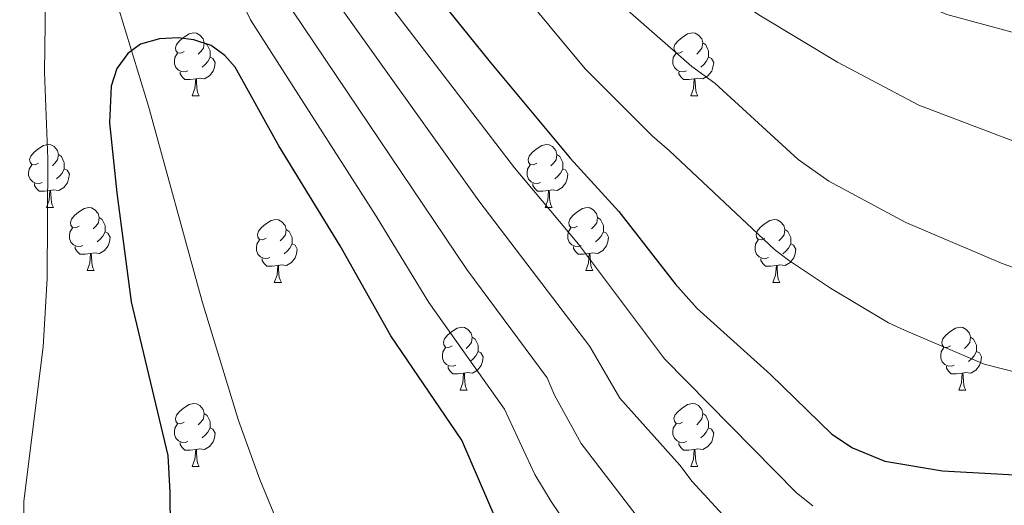
# Model space of a CAD drawing. Extents: x 595605 to 600103, y 786755 to 789789.
# Drawn here: x 597688 to 597845, y 787762 to 787839 of the extents above; entities that cross this region are included whole.
import ezdxf

# ---------------------------------------------------------------- set-up
doc = ezdxf.new("R2010")
doc.units = 0
doc.header["$MEASUREMENT"] = 0
doc.linetypes.add('DGN Style 3', pattern=[66.707732, 47.64838, -19.059352])
for name, color, linetype in [('Nivel 11', 7, 'Continuous'), ('Nivel 36', 7, 'Continuous'), ('Nivel 4', 7, 'Continuous'), ('Nivel 5', 7, 'Continuous'), ('Nivel 61', 7, 'Continuous'), ('Nivel 63', 7, 'Continuous')]:
    doc.layers.add(name, color=color, linetype=linetype)

msp = doc.modelspace()

# ---------------------------------------------------------------- linework, layer by layer
at = {"layer": 'Nivel 11', "color": 142, "linetype": 'DGN Style 3', "lineweight": 13}
msp.add_polyline3d([(597735.488, 787745.539, 495.336), (597734.463, 787747.385, 495.382), (597730.04, 787756.534, 495.622), (597726.194, 787765.804, 495.894), (597722.816, 787775.175, 496.212), (597717.036, 787794.134, 497.038), (597708.509, 787825.196, 499.16), (597700.687, 787850.701, 501.868), (597692.862, 787878.064, 505.302), (597690.9, 787887.837, 506.56), (597689.71, 787897.751, 507.849), (597689.116, 787910.17, 509.414), (597689.454, 787919.951, 510.518), (597690.378, 787924.752, 510.934), (597691.837, 787929.476, 511.264), (597693.786, 787934.119, 511.521)], dxfattribs=at)
at = {"layer": 'Nivel 36', "color": 92, "linetype": 'Continuous', "lineweight": 0, "flags": 128}
for points in [[(597714.149, 787833.917), (597713.619, 787833.652), (597713.089, 787833.707), (597712.824, 787834.077), (597712.769, 787834.502), (597712.929, 787835.022), (597713.409, 787835.617), (597714.044, 787836.147), (597714.944, 787836.732), (597715.689, 787836.892), (597716.114, 787836.837), (597716.644, 787836.522), (597717.174, 787835.937), (597717.334, 787835.297), (597717.224, 787834.447), (597716.799, 787833.917), (597716.379, 787833.492)], [(597793.476, 787833.917), (597792.946, 787833.652), (597792.416, 787833.707), (597792.151, 787834.077), (597792.096, 787834.502), (597792.256, 787835.022), (597792.736, 787835.617), (597793.371, 787836.147), (597794.271, 787836.732), (597795.016, 787836.892), (597795.441, 787836.837), (597795.971, 787836.522), (597796.501, 787835.937), (597796.661, 787835.297), (597796.551, 787834.447), (597796.126, 787833.917), (597795.706, 787833.492)], [(597717.334, 787835.297), (597717.809, 787834.982), (597718.124, 787834.342), (597718.284, 787834.022), (597718.284, 787833.442), (597718.284, 787833.017), (597717.914, 787832.327), (597717.494, 787831.847), (597717.014, 787831.427)], [(597796.661, 787835.297), (597797.136, 787834.982), (597797.451, 787834.342), (597797.611, 787834.022), (597797.611, 787833.442), (597797.611, 787833.017), (597797.241, 787832.327), (597796.821, 787831.847), (597796.341, 787831.427)], [(597714.734, 787830.837), (597714.309, 787830.677), (597713.724, 787830.737), (597713.249, 787830.947), (597712.824, 787831.372), (597712.609, 787831.957), (597712.609, 787832.377), (597712.664, 787832.962), (597713.089, 787833.652)], [(597718.284, 787833.017), (597718.739, 787832.767), (597719.084, 787832.152), (597718.974, 787831.427), (597718.764, 787830.787), (597718.179, 787830.047), (597717.384, 787829.567), (597716.534, 787829.672), (597716.104, 787829.542)], [(597794.061, 787830.837), (597793.636, 787830.677), (597793.051, 787830.737), (597792.576, 787830.947), (597792.151, 787831.372), (597791.936, 787831.957), (597791.936, 787832.377), (597791.991, 787832.962), (597792.416, 787833.652)], [(597797.611, 787833.017), (597798.066, 787832.767), (597798.411, 787832.152), (597798.301, 787831.427), (597798.091, 787830.787), (597797.506, 787830.047), (597796.711, 787829.567), (597795.861, 787829.672), (597795.431, 787829.542)], [(597715.994, 787829.542), (597715.104, 787829.457), (597714.259, 787829.457), (597713.834, 787829.887), (597713.514, 787830.362), (597713.514, 787830.677)], [(597795.321, 787829.542), (597794.431, 787829.457), (597793.586, 787829.457), (597793.161, 787829.887), (597792.841, 787830.362), (597792.841, 787830.677)], [(597715.449, 787826.857), (597715.884, 787828.017), (597715.994, 787829.542), (597716.104, 787829.542), (597716.139, 787828.957), (597716.174, 787828.272), (597716.244, 787827.657), (597716.359, 787827.257), (597716.574, 787826.857)], [(597794.776, 787826.857), (597795.211, 787828.017), (597795.321, 787829.542), (597795.431, 787829.542), (597795.466, 787828.957), (597795.501, 787828.272), (597795.571, 787827.657), (597795.686, 787827.257), (597795.901, 787826.857)], [(597715.449, 787826.857), (597716.574, 787826.857)], [(597794.776, 787826.857), (597795.901, 787826.857)], [(597690.961, 787816.148), (597690.431, 787815.883), (597689.901, 787815.938), (597689.636, 787816.308), (597689.581, 787816.733), (597689.741, 787817.253), (597690.221, 787817.848), (597690.856, 787818.378), (597691.756, 787818.963), (597692.501, 787819.123), (597692.926, 787819.068), (597693.456, 787818.753), (597693.986, 787818.168), (597694.146, 787817.528), (597694.036, 787816.678), (597693.611, 787816.148), (597693.191, 787815.723)], [(597770.288, 787816.148), (597769.758, 787815.883), (597769.228, 787815.938), (597768.963, 787816.308), (597768.908, 787816.733), (597769.068, 787817.253), (597769.548, 787817.848), (597770.183, 787818.378), (597771.083, 787818.963), (597771.828, 787819.123), (597772.253, 787819.068), (597772.783, 787818.753), (597773.313, 787818.168), (597773.473, 787817.528), (597773.363, 787816.678), (597772.938, 787816.148), (597772.518, 787815.723)], [(597694.146, 787817.528), (597694.621, 787817.213), (597694.936, 787816.573), (597695.096, 787816.253), (597695.096, 787815.673), (597695.096, 787815.248), (597694.726, 787814.558), (597694.306, 787814.078), (597693.826, 787813.658)], [(597773.473, 787817.528), (597773.948, 787817.213), (597774.263, 787816.573), (597774.423, 787816.253), (597774.423, 787815.673), (597774.423, 787815.248), (597774.053, 787814.558), (597773.633, 787814.078), (597773.153, 787813.658)], [(597691.546, 787813.068), (597691.121, 787812.908), (597690.536, 787812.968), (597690.061, 787813.178), (597689.636, 787813.603), (597689.421, 787814.188), (597689.421, 787814.608), (597689.476, 787815.193), (597689.901, 787815.883)], [(597770.873, 787813.068), (597770.448, 787812.908), (597769.863, 787812.968), (597769.388, 787813.178), (597768.963, 787813.603), (597768.748, 787814.188), (597768.748, 787814.608), (597768.803, 787815.193), (597769.228, 787815.883)], [(597695.096, 787815.248), (597695.551, 787814.998), (597695.896, 787814.383), (597695.786, 787813.658), (597695.576, 787813.018), (597694.991, 787812.278), (597694.196, 787811.798), (597693.346, 787811.903), (597692.916, 787811.773)], [(597774.423, 787815.248), (597774.878, 787814.998), (597775.223, 787814.383), (597775.113, 787813.658), (597774.903, 787813.018), (597774.318, 787812.278), (597773.523, 787811.798), (597772.673, 787811.903), (597772.243, 787811.773)], [(597692.806, 787811.773), (597691.916, 787811.688), (597691.071, 787811.688), (597690.646, 787812.118), (597690.326, 787812.593), (597690.326, 787812.908)], [(597772.133, 787811.773), (597771.243, 787811.688), (597770.398, 787811.688), (597769.973, 787812.118), (597769.653, 787812.593), (597769.653, 787812.908)], [(597692.261, 787809.088), (597692.696, 787810.248), (597692.806, 787811.773), (597692.916, 787811.773), (597692.951, 787811.188), (597692.986, 787810.503), (597693.056, 787809.888), (597693.171, 787809.488), (597693.386, 787809.088)], [(597771.588, 787809.088), (597772.023, 787810.248), (597772.133, 787811.773), (597772.243, 787811.773), (597772.278, 787811.188), (597772.313, 787810.503), (597772.383, 787809.888), (597772.498, 787809.488), (597772.713, 787809.088)], [(597692.261, 787809.088), (597693.386, 787809.088)], [(597697.436, 787806.113), (597696.906, 787805.848), (597696.376, 787805.903), (597696.111, 787806.273), (597696.056, 787806.698), (597696.216, 787807.218), (597696.696, 787807.813), (597697.331, 787808.343), (597698.231, 787808.928), (597698.976, 787809.088), (597699.401, 787809.033), (597699.931, 787808.718), (597700.461, 787808.133), (597700.621, 787807.493), (597700.511, 787806.643), (597700.086, 787806.113), (597699.666, 787805.688)], [(597771.588, 787809.088), (597772.713, 787809.088)], [(597776.763, 787806.113), (597776.233, 787805.848), (597775.703, 787805.903), (597775.438, 787806.273), (597775.383, 787806.698), (597775.543, 787807.218), (597776.023, 787807.813), (597776.658, 787808.343), (597777.558, 787808.928), (597778.303, 787809.088), (597778.728, 787809.033), (597779.258, 787808.718), (597779.788, 787808.133), (597779.948, 787807.493), (597779.838, 787806.643), (597779.413, 787806.113), (597778.993, 787805.688)], [(597700.621, 787807.493), (597701.096, 787807.178), (597701.411, 787806.538), (597701.571, 787806.218), (597701.571, 787805.638), (597701.571, 787805.213), (597701.201, 787804.523), (597700.781, 787804.043), (597700.301, 787803.623)], [(597727.208, 787804.208), (597726.678, 787803.943), (597726.148, 787803.998), (597725.883, 787804.368), (597725.828, 787804.793), (597725.988, 787805.313), (597726.468, 787805.908), (597727.103, 787806.438), (597728.003, 787807.023), (597728.748, 787807.183), (597729.173, 787807.128), (597729.703, 787806.813), (597730.233, 787806.228), (597730.393, 787805.588), (597730.283, 787804.738), (597729.858, 787804.208), (597729.438, 787803.783)], [(597779.948, 787807.493), (597780.423, 787807.178), (597780.738, 787806.538), (597780.898, 787806.218), (597780.898, 787805.638), (597780.898, 787805.213), (597780.528, 787804.523), (597780.108, 787804.043), (597779.628, 787803.623)], [(597806.535, 787804.208), (597806.005, 787803.943), (597805.475, 787803.998), (597805.21, 787804.368), (597805.155, 787804.793), (597805.315, 787805.313), (597805.795, 787805.908), (597806.43, 787806.438), (597807.33, 787807.023), (597808.075, 787807.183), (597808.5, 787807.128), (597809.03, 787806.813), (597809.56, 787806.228), (597809.72, 787805.588), (597809.61, 787804.738), (597809.185, 787804.208), (597808.765, 787803.783)], [(597698.021, 787803.033), (597697.596, 787802.873), (597697.011, 787802.933), (597696.536, 787803.143), (597696.111, 787803.568), (597695.896, 787804.153), (597695.896, 787804.573), (597695.951, 787805.158), (597696.376, 787805.848)], [(597701.571, 787805.213), (597702.026, 787804.963), (597702.371, 787804.348), (597702.261, 787803.623), (597702.051, 787802.983), (597701.466, 787802.243), (597700.671, 787801.763), (597699.821, 787801.868), (597699.391, 787801.738)], [(597730.393, 787805.588), (597730.868, 787805.273), (597731.183, 787804.633), (597731.343, 787804.313), (597731.343, 787803.733), (597731.343, 787803.308), (597730.973, 787802.618), (597730.553, 787802.138), (597730.073, 787801.718)], [(597777.348, 787803.033), (597776.923, 787802.873), (597776.338, 787802.933), (597775.863, 787803.143), (597775.438, 787803.568), (597775.223, 787804.153), (597775.223, 787804.573), (597775.278, 787805.158), (597775.703, 787805.848)], [(597780.898, 787805.213), (597781.353, 787804.963), (597781.698, 787804.348), (597781.588, 787803.623), (597781.378, 787802.983), (597780.793, 787802.243), (597779.998, 787801.763), (597779.148, 787801.868), (597778.718, 787801.738)], [(597809.72, 787805.588), (597810.195, 787805.273), (597810.51, 787804.633), (597810.67, 787804.313), (597810.67, 787803.733), (597810.67, 787803.308), (597810.3, 787802.618), (597809.88, 787802.138), (597809.4, 787801.718)], [(597727.793, 787801.128), (597727.368, 787800.968), (597726.783, 787801.028), (597726.308, 787801.238), (597725.883, 787801.663), (597725.668, 787802.248), (597725.668, 787802.668), (597725.723, 787803.253), (597726.148, 787803.943)], [(597731.343, 787803.308), (597731.798, 787803.058), (597732.143, 787802.443), (597732.033, 787801.718), (597731.823, 787801.078), (597731.238, 787800.338), (597730.443, 787799.858), (597729.593, 787799.963), (597729.163, 787799.833)], [(597807.12, 787801.128), (597806.695, 787800.968), (597806.11, 787801.028), (597805.635, 787801.238), (597805.21, 787801.663), (597804.995, 787802.248), (597804.995, 787802.668), (597805.05, 787803.253), (597805.475, 787803.943)], [(597810.67, 787803.308), (597811.125, 787803.058), (597811.47, 787802.443), (597811.36, 787801.718), (597811.15, 787801.078), (597810.565, 787800.338), (597809.77, 787799.858), (597808.92, 787799.963), (597808.49, 787799.833)], [(597699.281, 787801.738), (597698.391, 787801.653), (597697.546, 787801.653), (597697.121, 787802.083), (597696.801, 787802.558), (597696.801, 787802.873)], [(597698.736, 787799.053), (597699.171, 787800.213), (597699.281, 787801.738), (597699.391, 787801.738), (597699.426, 787801.153), (597699.461, 787800.468), (597699.531, 787799.853), (597699.646, 787799.453), (597699.861, 787799.053)], [(597778.608, 787801.738), (597777.718, 787801.653), (597776.873, 787801.653), (597776.448, 787802.083), (597776.128, 787802.558), (597776.128, 787802.873)], [(597778.063, 787799.053), (597778.498, 787800.213), (597778.608, 787801.738), (597778.718, 787801.738), (597778.753, 787801.153), (597778.788, 787800.468), (597778.858, 787799.853), (597778.973, 787799.453), (597779.188, 787799.053)], [(597729.053, 787799.833), (597728.163, 787799.748), (597727.318, 787799.748), (597726.893, 787800.178), (597726.573, 787800.653), (597726.573, 787800.968)], [(597808.38, 787799.833), (597807.49, 787799.748), (597806.645, 787799.748), (597806.22, 787800.178), (597805.9, 787800.653), (597805.9, 787800.968)], [(597698.736, 787799.053), (597699.861, 787799.053)], [(597728.508, 787797.148), (597728.943, 787798.308), (597729.053, 787799.833), (597729.163, 787799.833), (597729.198, 787799.248), (597729.233, 787798.563), (597729.303, 787797.948), (597729.418, 787797.548), (597729.633, 787797.148)], [(597778.063, 787799.053), (597779.188, 787799.053)], [(597807.835, 787797.148), (597808.27, 787798.308), (597808.38, 787799.833), (597808.49, 787799.833), (597808.525, 787799.248), (597808.56, 787798.563), (597808.63, 787797.948), (597808.745, 787797.548), (597808.96, 787797.148)], [(597728.508, 787797.148), (597729.633, 787797.148)], [(597807.835, 787797.148), (597808.96, 787797.148)], [(597756.785, 787787.065), (597756.255, 787786.8), (597755.725, 787786.855), (597755.46, 787787.225), (597755.405, 787787.65), (597755.565, 787788.17), (597756.045, 787788.765), (597756.68, 787789.295), (597757.58, 787789.88), (597758.325, 787790.04), (597758.75, 787789.985), (597759.28, 787789.67), (597759.81, 787789.085), (597759.97, 787788.445), (597759.86, 787787.595), (597759.435, 787787.065), (597759.015, 787786.64)], [(597836.112, 787787.065), (597835.582, 787786.8), (597835.052, 787786.855), (597834.787, 787787.225), (597834.732, 787787.65), (597834.892, 787788.17), (597835.372, 787788.765), (597836.007, 787789.295), (597836.907, 787789.88), (597837.652, 787790.04), (597838.077, 787789.985), (597838.607, 787789.67), (597839.137, 787789.085), (597839.297, 787788.445), (597839.187, 787787.595), (597838.762, 787787.065), (597838.342, 787786.64)], [(597759.97, 787788.445), (597760.445, 787788.13), (597760.76, 787787.49), (597760.92, 787787.17), (597760.92, 787786.59), (597760.92, 787786.165), (597760.55, 787785.475), (597760.13, 787784.995), (597759.65, 787784.575)], [(597839.297, 787788.445), (597839.772, 787788.13), (597840.087, 787787.49), (597840.247, 787787.17), (597840.247, 787786.59), (597840.247, 787786.165), (597839.877, 787785.475), (597839.457, 787784.995), (597838.977, 787784.575)], [(597757.37, 787783.985), (597756.945, 787783.825), (597756.36, 787783.885), (597755.885, 787784.095), (597755.46, 787784.52), (597755.245, 787785.105), (597755.245, 787785.525), (597755.3, 787786.11), (597755.725, 787786.8)], [(597760.92, 787786.165), (597761.375, 787785.915), (597761.72, 787785.3), (597761.61, 787784.575), (597761.4, 787783.935), (597760.815, 787783.195), (597760.02, 787782.715), (597759.17, 787782.82), (597758.74, 787782.69)], [(597836.697, 787783.985), (597836.272, 787783.825), (597835.687, 787783.885), (597835.212, 787784.095), (597834.787, 787784.52), (597834.572, 787785.105), (597834.572, 787785.525), (597834.627, 787786.11), (597835.052, 787786.8)], [(597840.247, 787786.165), (597840.702, 787785.915), (597841.047, 787785.3), (597840.937, 787784.575), (597840.727, 787783.935), (597840.142, 787783.195), (597839.347, 787782.715), (597838.497, 787782.82), (597838.067, 787782.69)], [(597758.63, 787782.69), (597757.74, 787782.605), (597756.895, 787782.605), (597756.47, 787783.035), (597756.15, 787783.51), (597756.15, 787783.825)], [(597837.957, 787782.69), (597837.067, 787782.605), (597836.222, 787782.605), (597835.797, 787783.035), (597835.477, 787783.51), (597835.477, 787783.825)], [(597758.085, 787780.005), (597758.52, 787781.165), (597758.63, 787782.69), (597758.74, 787782.69), (597758.775, 787782.105), (597758.81, 787781.42), (597758.88, 787780.805), (597758.995, 787780.405), (597759.21, 787780.005)], [(597837.412, 787780.005), (597837.847, 787781.165), (597837.957, 787782.69), (597838.067, 787782.69), (597838.102, 787782.105), (597838.137, 787781.42), (597838.207, 787780.805), (597838.322, 787780.405), (597838.537, 787780.005)], [(597758.085, 787780.005), (597759.21, 787780.005)], [(597837.412, 787780.005), (597838.537, 787780.005)], [(597714.149, 787774.925), (597713.619, 787774.66), (597713.089, 787774.715), (597712.824, 787775.085), (597712.769, 787775.51), (597712.929, 787776.03), (597713.409, 787776.625), (597714.044, 787777.155), (597714.944, 787777.74), (597715.689, 787777.9), (597716.114, 787777.845), (597716.644, 787777.53), (597717.174, 787776.945), (597717.334, 787776.305), (597717.224, 787775.455), (597716.799, 787774.925), (597716.379, 787774.5)], [(597793.476, 787774.925), (597792.946, 787774.66), (597792.416, 787774.715), (597792.151, 787775.085), (597792.096, 787775.51), (597792.256, 787776.03), (597792.736, 787776.625), (597793.371, 787777.155), (597794.271, 787777.74), (597795.016, 787777.9), (597795.441, 787777.845), (597795.971, 787777.53), (597796.501, 787776.945), (597796.661, 787776.305), (597796.551, 787775.455), (597796.126, 787774.925), (597795.706, 787774.5)], [(597717.334, 787776.305), (597717.809, 787775.99), (597718.124, 787775.35), (597718.284, 787775.03), (597718.284, 787774.45), (597718.284, 787774.025), (597717.914, 787773.335), (597717.494, 787772.855), (597717.014, 787772.435)], [(597796.661, 787776.305), (597797.136, 787775.99), (597797.451, 787775.35), (597797.611, 787775.03), (597797.611, 787774.45), (597797.611, 787774.025), (597797.241, 787773.335), (597796.821, 787772.855), (597796.341, 787772.435)], [(597714.734, 787771.845), (597714.309, 787771.685), (597713.724, 787771.745), (597713.249, 787771.955), (597712.824, 787772.38), (597712.609, 787772.965), (597712.609, 787773.385), (597712.664, 787773.97), (597713.089, 787774.66)], [(597718.284, 787774.025), (597718.739, 787773.775), (597719.084, 787773.16), (597718.974, 787772.435), (597718.764, 787771.795), (597718.179, 787771.055), (597717.384, 787770.575), (597716.534, 787770.68), (597716.104, 787770.55)], [(597794.061, 787771.845), (597793.636, 787771.685), (597793.051, 787771.745), (597792.576, 787771.955), (597792.151, 787772.38), (597791.936, 787772.965), (597791.936, 787773.385), (597791.991, 787773.97), (597792.416, 787774.66)], [(597797.611, 787774.025), (597798.066, 787773.775), (597798.411, 787773.16), (597798.301, 787772.435), (597798.091, 787771.795), (597797.506, 787771.055), (597796.711, 787770.575), (597795.861, 787770.68), (597795.431, 787770.55)], [(597715.994, 787770.55), (597715.104, 787770.465), (597714.259, 787770.465), (597713.834, 787770.895), (597713.514, 787771.37), (597713.514, 787771.685)], [(597715.449, 787767.865), (597715.884, 787769.025), (597715.994, 787770.55), (597716.104, 787770.55), (597716.139, 787769.965), (597716.174, 787769.28), (597716.244, 787768.665), (597716.359, 787768.265), (597716.574, 787767.865)], [(597795.321, 787770.55), (597794.431, 787770.465), (597793.586, 787770.465), (597793.161, 787770.895), (597792.841, 787771.37), (597792.841, 787771.685)], [(597794.776, 787767.865), (597795.211, 787769.025), (597795.321, 787770.55), (597795.431, 787770.55), (597795.466, 787769.965), (597795.501, 787769.28), (597795.571, 787768.665), (597795.686, 787768.265), (597795.901, 787767.865)], [(597715.449, 787767.865), (597716.574, 787767.865)], [(597794.776, 787767.865), (597795.901, 787767.865)]]:
    msp.add_lwpolyline(points, dxfattribs=at)
at = {"layer": 'Nivel 4', "color": 25, "linetype": 'Continuous', "lineweight": 30, "flags": 128}
for points, elevation in [([(597745.661, 787977.051), (597735.829, 787958.892), (597725.316, 787941.034), (597721.07, 787930.286), (597720.029, 787926.751), (597719.402, 787921.267), (597719.907, 787912.435), (597721.625, 787903.653), (597726.484, 787890.315), (597737.411, 787865.87), (597740.471, 787860.503), (597743.69, 787855.979), (597762.858, 787832.227), (597775.576, 787816.923), (597783.299, 787808.429), (597792.291, 787796.902), (597795.808, 787793.016), (597807.467, 787782.472), (597817.2, 787772.996), (597820.499, 787770.823), (597825.637, 787768.717), (597834.83, 787767.151), (597851.153, 787766.259)], 525), ([(597763.792, 787759.368), (597758.32, 787772.021), (597747.046, 787788.641), (597739.006, 787802.98), (597729.236, 787818.864), (597722.292, 787831.416), (597720.633, 787833.287), (597718.455, 787834.869), (597715.701, 787835.764), (597713.221, 787836.056), (597710.238, 787835.899), (597707.21, 787835.059), (597705.176, 787833.607), (597703.453, 787831.184), (597702.554, 787828.363), (597702.28, 787822.565), (597703.424, 787811.401), (597705.705, 787794.048), (597711.556, 787769.581), (597711.909, 787763.737), (597712.004, 787751.968)], 500)]:
    msp.add_lwpolyline(points, dxfattribs=dict(at, elevation=elevation))
at = {"layer": 'Nivel 5', "color": 25, "linetype": 'Continuous', "lineweight": 0, "flags": 128}
for points, elevation in [([(597801.37, 788104.43), (597801.584, 788081.938), (597800.983, 788040.437), (597798.393, 788025.534), (597793.849, 788007.811), (597790.984, 787998.272), (597766.522, 787936.927), (597765.341, 787931.953), (597764.322, 787925.271), (597764.365, 787918.504), (597765.301, 787911.447), (597767.427, 787903.265), (597771.445, 787893.592), (597775.123, 787887.014), (597777.874, 787882.958), (597787.112, 787870.379), (597794.534, 787862.426), (597813.063, 787850.344), (597822.23, 787844.652), (597824.515, 787843.677), (597830.371, 787841.971), (597835.523, 787839.796), (597854.359, 787834.702)], 545), ([(597743.43, 787986.112), (597723.506, 787953.145), (597716.064, 787939.373), (597713.885, 787934.288), (597712.19, 787929.049), (597710.468, 787920.14), (597710.275, 787917.646), (597711.278, 787906.221), (597712.596, 787901.058), (597713.596, 787898.491), (597717.881, 787890.935), (597727.5, 787871.944), (597728.423, 787869.619), (597734.386, 787858.883), (597738.067, 787852.779), (597766.735, 787815.403), (597776.89, 787803.23), (597790.607, 787784.979), (597811.582, 787763.668), (597814.193, 787761.596)], 520), ([(597847.047, 787782.719), (597841.432, 787784.142), (597828.75, 787789.528), (597826.208, 787790.713), (597817.002, 787796.206), (597810.312, 787800.662), (597808.1, 787802.401), (597791.384, 787818.081), (597788.605, 787820.482), (597777.967, 787831.124), (597760.359, 787852.382), (597752.351, 787862.547), (597747.986, 787868.93), (597742.907, 787879.484), (597736.475, 787894.151), (597732.377, 787906.237), (597731.037, 787913.76), (597730.85, 787916.832), (597730.595, 787921.938), (597731.097, 787926.325), (597734.461, 787937.077), (597737.975, 787944.47), (597744.536, 787955.793), (597758.985, 787984.214)], 530), ([(597766.491, 787980.939), (597752.924, 787952.13), (597747.731, 787942.976), (597744.627, 787935.406), (597742.864, 787929.017), (597741.798, 787923.418), (597742.031, 787917.389), (597743.463, 787907.55), (597746.237, 787898.761), (597751.976, 787885.082), (597757.447, 787874.234), (597761.342, 787868.671), (597770.111, 787857.342), (597783.489, 787841.558), (597794.958, 787831.511), (597798.61, 787828.835), (597811.842, 787816.708), (597816.727, 787813.273), (597828.992, 787806.68), (597844.295, 787800.141), (597847.156, 787799.164)], 535), ([(597769.761, 787968.394), (597762.363, 787950.738), (597758.205, 787942.795), (597757.112, 787940.004), (597755.004, 787933.663), (597753.295, 787925.928), (597753.17, 787917.946), (597754.382, 787909.498), (597756.832, 787901.013), (597761.654, 787889.309), (597766.989, 787879.589), (597780.163, 787861.9), (597785.046, 787856.758), (597789.012, 787851.992), (597801.335, 787842.597), (597805.837, 787839.59), (597818.11, 787832.184), (597831.049, 787825.344), (597851.312, 787817.654)], 540), ([(597719.517, 787958.029), (597716.419, 787953.384), (597710.618, 787943.59), (597708.152, 787938.691), (597704.713, 787929.258), (597703.293, 787924.44), (597702.408, 787919.521), (597702.379, 787916.906), (597702.9, 787912.48), (597704.983, 787902.002), (597706.644, 787896.401), (597708.487, 787891.698), (597718.279, 787872.481), (597723.006, 787865.829), (597731.171, 787852.232), (597734.314, 787847.157), (597737.014, 787843.818), (597761.025, 787810.116), (597778.702, 787786.949), (597783.496, 787778.698), (597793.007, 787768.04), (597794.978, 787765.449), (597804.21, 787755.42)], 515), ([(597685.85, 787913.922), (597688.279, 787915.323), (597689.533, 787914.949), (597691.778, 787913.341), (597693.754, 787911.494), (597695.267, 787909.505), (597696.579, 787907.135), (597699.459, 787896.274), (597704.362, 787883.224), (597710.343, 787870.92), (597712.96, 787866.329), (597721.814, 787852.521), (597727.955, 787845.581), (597759.13, 787799.213), (597771.908, 787781.973), (597773.098, 787779.219), (597777.35, 787771.529), (597787.839, 787757.809)], 510), ([(597688.536, 787748.13), (597688.658, 787762.335), (597691.753, 787786.904), (597692.388, 787797.776), (597692.496, 787816.819), (597691.96, 787830.587), (597692.117, 787842.293), (597691.478, 787869.677), (597691.599, 787872.332), (597692.353, 787874.704), (597693.698, 787875.833), (597695.104, 787875.734), (597696.835, 787874.665), (597698.773, 787872.779), (597700.476, 787870.851), (597704.861, 787864.397), (597708.161, 787860.207), (597712.569, 787853.531), (597715.868, 787849.586), (597723.16, 787842.193), (597724.74, 787838.93)], 505), ([(597724.74, 787838.93), (597744.735, 787807.675), (597753.088, 787793.927), (597765.114, 787776.997), (597769.953, 787766.566), (597772.573, 787762.302), (597780.699, 787750.17)], 505)]:
    msp.add_lwpolyline(points, dxfattribs=dict(at, elevation=elevation))
at = {"layer": 'Nivel 61', "color": 19, "linetype": 'Continuous', "lineweight": 0}
msp.add_3dface([(596535.48, 787161.88, 620), (596502.59, 789475.49, 556.87), (599885.11, 789524.34, 550), (599919.13, 787210.72, 560)], dxfattribs=at)
at = {"layer": 'Nivel 63', "color": 7, "linetype": 'Continuous', "lineweight": 0}
msp.add_3dface([(595648.153, 786755.214), (600102.683, 786819.511), (600059.818, 789789.212), (595605.288, 789724.915)], dxfattribs=at)

doc.saveas('drawing.dxf')
